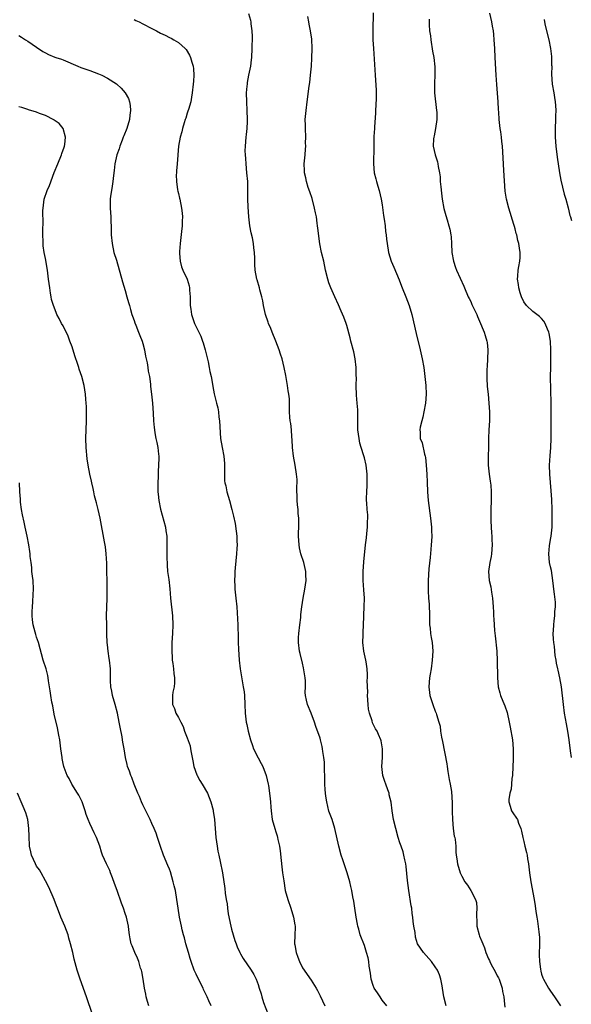
# Model space of a CAD drawing. Units: inches. Extents: x 2619000 to 2621956, y 1533000 to 1536000.
# Drawn here: x 2621551 to 2621676, y 1534789 to 1535012 of the extents above; entities that cross this region are included whole.
import ezdxf

# ---------------------------------------------------------------- set-up
doc = ezdxf.new("R2010")
doc.units = ezdxf.units.IN
doc.header["$MEASUREMENT"] = 0
doc.layers.add('LD26191533_10ft', color=52, linetype='Continuous')

msp = doc.modelspace()

# ---------------------------------------------------------------- linework, layer by layer
at = {"layer": 'LD26191533_10ft'}
for points, elevation in [([(2621577, 1535011.56), (2621577.37, 1535011.37), (2621578.16, 1535011), (2621579, 1535010.58), (2621581, 1535009.53), (2621582.08, 1535009), (2621583, 1535008.49), (2621584.02, 1535008.02), (2621585, 1535007.51), (2621585.35, 1535007.35), (2621585.99, 1535007), (2621587, 1535006.39), (2621588.57, 1535005), (2621588.78, 1535004.78), (2621589.55, 1535003.55), (2621589.77, 1535003), (2621590.04, 1535001.96), (2621590.36, 1535001), (2621590.44, 1535000.44), (2621590.5, 1534999), (2621590.38, 1534997.62), (2621590.35, 1534997), (2621590.14, 1534995), (2621589.99, 1534994.01), (2621589.79, 1534993), (2621589.26, 1534991.26), (2621589.15, 1534990.85), (2621589, 1534990.39), (2621588.67, 1534989.33), (2621588.53, 1534989), (2621588.28, 1534988.28), (2621587.93, 1534987), (2621587.77, 1534986.23), (2621587.4, 1534985), (2621587.01, 1534983), (2621586.72, 1534979), (2621586.57, 1534977.43), (2621586.55, 1534977), (2621586.53, 1534976.53), (2621586.55, 1534975), (2621586.84, 1534973.16), (2621586.86, 1534972.86), (2621587, 1534972.33), (2621587.25, 1534971.25), (2621587.32, 1534971), (2621587.73, 1534969), (2621587.85, 1534967.85), (2621587.92, 1534967), (2621587.88, 1534966.12), (2621587.87, 1534965), (2621587.74, 1534963.74), (2621587.37, 1534961), (2621587.24, 1534959.24), (2621587.23, 1534959), (2621587.26, 1534958.74), (2621587.37, 1534957), (2621587.74, 1534955.74), (2621588, 1534955), (2621588.96, 1534952.96), (2621589.43, 1534951.43), (2621589.51, 1534951), (2621589.54, 1534950.46), (2621589.66, 1534949), (2621589.67, 1534947.67), (2621589.69, 1534947), (2621589.81, 1534946.19), (2621589.95, 1534945), (2621590.65, 1534943), (2621591.63, 1534941), (2621592.09, 1534940.09), (2621592.45, 1534939), (2621592.6, 1534938.6), (2621593.04, 1534937), (2621593.72, 1534934.28), (2621593.98, 1534933), (2621594.11, 1534932.11), (2621594.38, 1534931), (2621594.69, 1534929.31), (2621594.77, 1534928.77), (2621595.1, 1534927.1), (2621595.61, 1534925), (2621595.91, 1534923.91), (2621596.04, 1534923), (2621596.15, 1534921.85), (2621596.3, 1534921), (2621596.54, 1534917), (2621596.85, 1534915), (2621597.23, 1534913), (2621597.4, 1534911.4), (2621597.45, 1534910.55), (2621597.43, 1534907.43), (2621597.5, 1534907), (2621597.68, 1534906.32), (2621597.91, 1534905), (2621598.54, 1534903), (2621599.1, 1534901), (2621599.47, 1534899.47), (2621599.8, 1534897.8), (2621600.08, 1534896.08), (2621600.17, 1534895), (2621600.17, 1534893.83), (2621600.24, 1534893), (2621600.22, 1534892.22), (2621600.13, 1534891), (2621599.8, 1534887.8), (2621599.74, 1534887), (2621599.73, 1534886.27), (2621599.66, 1534885), (2621599.71, 1534883.71), (2621599.77, 1534883), (2621600, 1534881), (2621600.18, 1534879), (2621600.35, 1534876.35), (2621600.43, 1534875), (2621600.44, 1534874.44), (2621600.5, 1534872.5), (2621600.5, 1534871), (2621600.54, 1534869.46), (2621600.7, 1534867), (2621600.93, 1534865), (2621601.66, 1534861), (2621601.82, 1534859.82), (2621601.91, 1534859), (2621602.01, 1534857), (2621602.09, 1534855), (2621602.34, 1534853), (2621602.47, 1534852.47), (2621602.75, 1534851), (2621603.25, 1534849), (2621603.73, 1534847.73), (2621603.95, 1534847), (2621604.98, 1534844.98), (2621605.69, 1534843.69), (2621606.04, 1534843), (2621606.79, 1534841), (2621607.25, 1534839), (2621607.32, 1534838.68), (2621607.59, 1534837), (2621607.69, 1534835.69), (2621607.8, 1534835), (2621607.84, 1534833.84), (2621607.92, 1534833), (2621608.2, 1534831), (2621608.76, 1534829), (2621609, 1534828.24), (2621609.32, 1534827.32), (2621609.4, 1534827), (2621609.48, 1534826.52), (2621609.84, 1534825), (2621609.99, 1534823.99), (2621610.21, 1534821.79), (2621610.39, 1534820.39), (2621610.54, 1534819), (2621610.77, 1534817.23), (2621611.14, 1534815), (2621611.68, 1534813), (2621612.4, 1534811), (2621613.02, 1534809), (2621613.29, 1534807.29), (2621613.37, 1534807), (2621613.37, 1534806.63), (2621613.3, 1534805), (2621613.24, 1534803), (2621613.26, 1534802.74), (2621613.58, 1534801), (2621614, 1534800), (2621614.31, 1534799), (2621615, 1534797.56), (2621615.37, 1534797), (2621616.07, 1534796.07), (2621617, 1534794.77), (2621618.09, 1534793), (2621618.42, 1534792.42), (2621619, 1534791.27), (2621620.06, 1534789)], 8630), ([(2621634.09, 1534789), (2621633, 1534790.3), (2621632.56, 1534791), (2621631.92, 1534791.92), (2621631.23, 1534793), (2621631, 1534793.55), (2621630.51, 1534795), (2621630.34, 1534796.34), (2621630.09, 1534797.91), (2621629.97, 1534799), (2621629.82, 1534799.82), (2621629.5, 1534801), (2621629, 1534802.57), (2621628.03, 1534805), (2621627.71, 1534806.29), (2621627.49, 1534807), (2621627.4, 1534807.4), (2621627.11, 1534809), (2621626.8, 1534811), (2621626.61, 1534812.61), (2621626.38, 1534813.62), (2621626.16, 1534815), (2621625.94, 1534815.94), (2621625.67, 1534817), (2621625.07, 1534819), (2621624.1, 1534821.9), (2621623.75, 1534823), (2621623.21, 1534825), (2621622.31, 1534829), (2621621.69, 1534831), (2621621, 1534832.95), (2621620.52, 1534835), (2621620.3, 1534836.3), (2621620.22, 1534837), (2621620.17, 1534837.83), (2621620.08, 1534839), (2621620.08, 1534840.08), (2621620.06, 1534841), (2621620, 1534842), (2621620, 1534843), (2621619.96, 1534843.96), (2621619.84, 1534845), (2621619.61, 1534846.39), (2621619.55, 1534847), (2621619.48, 1534847.48), (2621619.11, 1534849), (2621619, 1534849.37), (2621618.04, 1534852.04), (2621617.76, 1534853), (2621616.99, 1534855), (2621616.18, 1534857), (2621615.93, 1534857.93), (2621615.71, 1534859), (2621615.66, 1534859.66), (2621615.68, 1534861), (2621615.67, 1534862.33), (2621615.62, 1534863), (2621615.28, 1534865.28), (2621615, 1534866.34), (2621614.51, 1534868.51), (2621614.38, 1534869), (2621614.13, 1534871), (2621614.14, 1534872.14), (2621614.17, 1534873), (2621614.4, 1534875), (2621614.63, 1534876.63), (2621614.67, 1534877), (2621614.68, 1534877.32), (2621614.87, 1534879), (2621615.14, 1534881), (2621615.54, 1534883), (2621615.84, 1534885), (2621615.78, 1534886.22), (2621615.78, 1534887), (2621615.65, 1534887.65), (2621615.29, 1534889), (2621614.65, 1534891), (2621614.35, 1534892.35), (2621614.25, 1534893), (2621614.14, 1534895), (2621614.21, 1534897.79), (2621614.19, 1534899), (2621614.06, 1534900.06), (2621614.01, 1534901), (2621613.92, 1534902.08), (2621613.82, 1534903), (2621613.76, 1534906.24), (2621613.79, 1534907), (2621613.78, 1534907.78), (2621613.68, 1534909), (2621613.38, 1534911), (2621612.99, 1534913.01), (2621612.73, 1534915), (2621612.68, 1534916.68), (2621612.58, 1534917.42), (2621612.52, 1534919), (2621612.39, 1534920.39), (2621612.26, 1534921), (2621612.16, 1534921.84), (2621612.09, 1534923), (2621612.07, 1534924.07), (2621612.09, 1534925), (2621612.07, 1534925.93), (2621611.94, 1534927), (2621611.78, 1534927.78), (2621611.63, 1534929), (2621611.25, 1534931.25), (2621610.91, 1534933), (2621610.43, 1534935), (2621610.05, 1534936.05), (2621609.75, 1534937), (2621608.98, 1534939), (2621608.19, 1534941), (2621607.87, 1534941.87), (2621607.38, 1534943), (2621607.29, 1534943.29), (2621606.67, 1534945), (2621606.23, 1534947), (2621606.06, 1534948.05), (2621605.85, 1534949), (2621605.42, 1534950.58), (2621605.32, 1534951), (2621604.79, 1534952.79), (2621604.72, 1534953), (2621604.33, 1534955), (2621604.25, 1534956.25), (2621604.27, 1534957.73), (2621604.21, 1534959), (2621604.06, 1534960.06), (2621603.97, 1534961), (2621603.71, 1534962.29), (2621603.42, 1534963.42), (2621603.13, 1534965), (2621602.88, 1534967), (2621602.72, 1534969.28), (2621602.69, 1534971), (2621602.71, 1534972.71), (2621602.65, 1534975), (2621602.48, 1534977), (2621602.27, 1534979), (2621602.22, 1534980.22), (2621602.13, 1534981), (2621602.11, 1534981.89), (2621602.15, 1534983), (2621602.33, 1534985), (2621602.4, 1534985.6), (2621602.53, 1534987), (2621602.58, 1534988.58), (2621602.61, 1534989), (2621602.55, 1534991), (2621602.44, 1534993), (2621602.4, 1534995), (2621602.51, 1534996.51), (2621602.57, 1534997), (2621602.64, 1534997.36), (2621602.93, 1534999), (2621603.33, 1535001), (2621603.52, 1535002.48), (2621603.58, 1535003), (2621603.67, 1535005), (2621603.71, 1535007.71), (2621603.66, 1535009), (2621603.45, 1535010.55), (2621603.43, 1535011), (2621603.37, 1535011.37), (2621602.87, 1535012.87)], 8640), ([(2621647.48, 1534789), (2621646.93, 1534791), (2621646.63, 1534793), (2621646.53, 1534793.47), (2621646.27, 1534795), (2621645.96, 1534795.96), (2621645.49, 1534797), (2621645, 1534797.82), (2621644.12, 1534799), (2621642.33, 1534801), (2621641, 1534802.98), (2621640.51, 1534804.51), (2621640.43, 1534805.57), (2621640.18, 1534807), (2621640.02, 1534808.02), (2621639.94, 1534809), (2621639.8, 1534809.8), (2621639.67, 1534811), (2621639.55, 1534811.55), (2621638.99, 1534815), (2621638.74, 1534817.26), (2621638.45, 1534820.45), (2621638.34, 1534821), (2621638.09, 1534821.91), (2621637.92, 1534823), (2621637.75, 1534823.75), (2621637.27, 1534825), (2621637, 1534825.79), (2621636.63, 1534827), (2621636.08, 1534829), (2621635.59, 1534831), (2621635.28, 1534833), (2621635.05, 1534834.95), (2621634.61, 1534836.61), (2621634.55, 1534837), (2621634.3, 1534837.7), (2621633.8, 1534839), (2621633.61, 1534839.61), (2621633.14, 1534841), (2621632.94, 1534843), (2621633.08, 1534845), (2621633.11, 1534847), (2621632.78, 1534848.78), (2621632.73, 1534849), (2621632.19, 1534850.19), (2621631.85, 1534851), (2621631.52, 1534851.52), (2621630.84, 1534852.84), (2621630.73, 1534853.27), (2621630.13, 1534855), (2621629.94, 1534855.94), (2621629.81, 1534857), (2621629.71, 1534859), (2621629.74, 1534859.74), (2621629.62, 1534862.38), (2621629.68, 1534863), (2621629.72, 1534863.72), (2621629.63, 1534865), (2621629.36, 1534866.64), (2621629.33, 1534867), (2621628.89, 1534869), (2621628.67, 1534871), (2621628.68, 1534872.68), (2621628.7, 1534873), (2621628.73, 1534873.27), (2621628.76, 1534875), (2621628.83, 1534876.83), (2621628.87, 1534877.13), (2621628.96, 1534879), (2621628.98, 1534880.98), (2621628.86, 1534882.86), (2621628.71, 1534885), (2621628.7, 1534887), (2621628.84, 1534889.16), (2621629.24, 1534893), (2621629.44, 1534894.56), (2621629.58, 1534895.58), (2621629.72, 1534897), (2621629.72, 1534898.28), (2621629.77, 1534899), (2621629.75, 1534899.75), (2621629.63, 1534901), (2621629.51, 1534902.49), (2621629.48, 1534903), (2621629.47, 1534903.47), (2621629.51, 1534905), (2621629.61, 1534906.39), (2621629.62, 1534907), (2621629.6, 1534907.6), (2621629.61, 1534909), (2621629.36, 1534911), (2621629, 1534912.62), (2621628.87, 1534913.13), (2621628.27, 1534915), (2621627.99, 1534915.99), (2621627.79, 1534917), (2621627.54, 1534919), (2621627.49, 1534921), (2621627.49, 1534923.49), (2621627.38, 1534925), (2621627.18, 1534926.82), (2621627.11, 1534929), (2621627.2, 1534930.8), (2621627.17, 1534931.18), (2621627.16, 1534933), (2621626.92, 1534935), (2621626.58, 1534936.58), (2621625.94, 1534939), (2621625.76, 1534939.76), (2621625, 1534942.5), (2621624.85, 1534943), (2621624.37, 1534944.37), (2621623.78, 1534945.78), (2621623.16, 1534947.16), (2621622.3, 1534949), (2621621.41, 1534951), (2621621, 1534952.12), (2621620.71, 1534953), (2621620.23, 1534955), (2621619.8, 1534957), (2621619.32, 1534959), (2621618.92, 1534960.92), (2621618.47, 1534964.47), (2621618.44, 1534965), (2621618.36, 1534965.64), (2621618.15, 1534967), (2621617.95, 1534967.95), (2621617.76, 1534969), (2621617.18, 1534971.18), (2621616.69, 1534972.69), (2621616.33, 1534973.67), (2621615.9, 1534975), (2621615.79, 1534975.8), (2621615.46, 1534977), (2621615.49, 1534977.49), (2621615.42, 1534979), (2621615.6, 1534981), (2621615.73, 1534982.27), (2621615.76, 1534983), (2621615.73, 1534983.73), (2621615.79, 1534985), (2621615.69, 1534987), (2621615.69, 1534987.69), (2621615.65, 1534989), (2621615.84, 1534991), (2621616.1, 1534993), (2621616.49, 1534996.49), (2621616.64, 1534997.36), (2621616.85, 1534999), (2621617.05, 1535001), (2621617.13, 1535002.87), (2621617.17, 1535005), (2621617.09, 1535007.09), (2621616.82, 1535009), (2621616.54, 1535010.54), (2621616.48, 1535011), (2621616.24, 1535012.24)], 8650), ([(2621630.94, 1535013.06), (2621630.92, 1535009.08), (2621630.91, 1535008.91), (2621630.92, 1535007), (2621631.01, 1535005), (2621631.45, 1534999), (2621631.64, 1534995.64), (2621631.63, 1534993.63), (2621631.48, 1534991), (2621631.48, 1534990.52), (2621631.28, 1534987.28), (2621631.29, 1534987), (2621631.16, 1534985.16), (2621631.09, 1534982.91), (2621631.05, 1534979), (2621631.23, 1534977), (2621631.6, 1534975.6), (2621631.74, 1534975), (2621632.04, 1534973.96), (2621632.33, 1534973), (2621632.78, 1534971), (2621633, 1534969.71), (2621633.34, 1534967.34), (2621633.48, 1534966.52), (2621633.66, 1534965), (2621633.75, 1534963.76), (2621633.88, 1534963), (2621634.01, 1534961.99), (2621634.1, 1534961), (2621634.45, 1534959), (2621635.05, 1534957), (2621635.65, 1534955.65), (2621636.82, 1534952.82), (2621637.38, 1534951.38), (2621637.49, 1534951), (2621638.31, 1534949), (2621639.11, 1534947), (2621639.7, 1534945), (2621640.68, 1534940.68), (2621641.58, 1534937), (2621642.03, 1534935), (2621642.38, 1534933), (2621642.64, 1534931), (2621642.84, 1534929), (2621642.92, 1534927), (2621642.77, 1534925), (2621642.42, 1534923), (2621642.19, 1534921.81), (2621641.94, 1534921), (2621641.55, 1534919.55), (2621641.49, 1534919), (2621641.55, 1534918.45), (2621641.58, 1534917), (2621642.01, 1534916.01), (2621642.55, 1534913.45), (2621642.7, 1534913), (2621642.76, 1534912.76), (2621642.97, 1534911), (2621643.11, 1534909), (2621643.14, 1534907.14), (2621643.22, 1534905), (2621643.42, 1534903), (2621643.95, 1534899), (2621644.13, 1534897), (2621644.14, 1534896.14), (2621644.18, 1534895), (2621644.14, 1534893.86), (2621644.09, 1534893), (2621643.99, 1534891.99), (2621643.85, 1534890.15), (2621643.57, 1534887.57), (2621643.38, 1534885), (2621643.37, 1534882.63), (2621643.49, 1534881), (2621643.61, 1534879.61), (2621643.66, 1534877), (2621643.67, 1534875.67), (2621643.7, 1534875), (2621643.82, 1534874.18), (2621643.94, 1534873), (2621644.08, 1534872.08), (2621644.28, 1534871), (2621644.41, 1534869), (2621644.31, 1534867), (2621644.03, 1534865), (2621643.84, 1534863.84), (2621643.67, 1534863), (2621643.51, 1534861), (2621643.66, 1534859.66), (2621643.77, 1534859), (2621644.44, 1534857), (2621645, 1534855.5), (2621645.23, 1534855), (2621645.29, 1534854.71), (2621645.83, 1534853), (2621646.07, 1534852.07), (2621646.19, 1534851), (2621646.4, 1534849.6), (2621646.63, 1534848.63), (2621647.59, 1534843.59), (2621647.66, 1534843), (2621647.85, 1534841.85), (2621648.1, 1534840.1), (2621648.36, 1534839), (2621648.65, 1534837.35), (2621648.8, 1534834.8), (2621648.79, 1534833), (2621648.81, 1534832.81), (2621648.85, 1534831), (2621649.05, 1534829), (2621649.29, 1534827.29), (2621649.39, 1534827), (2621649.48, 1534826.52), (2621649.61, 1534825), (2621649.64, 1534823.64), (2621649.71, 1534823), (2621649.84, 1534822.16), (2621650.01, 1534821), (2621650.64, 1534819), (2621651, 1534818.23), (2621651.68, 1534817), (2621652.23, 1534816.23), (2621653.04, 1534815.04), (2621654.07, 1534813), (2621654.29, 1534812.29), (2621654.39, 1534811), (2621654.28, 1534809.72), (2621654.32, 1534809), (2621654.37, 1534808.37), (2621654.4, 1534807), (2621654.9, 1534805), (2621655, 1534804.72), (2621655.52, 1534803.52), (2621655.69, 1534803), (2621656.07, 1534802.07), (2621656.43, 1534801), (2621657, 1534799.59), (2621657.2, 1534799.2), (2621657.28, 1534799), (2621657.57, 1534798.43), (2621658.58, 1534796.58), (2621659, 1534795.73), (2621659.27, 1534795.27), (2621659.38, 1534795), (2621660.08, 1534793), (2621660.2, 1534792.2), (2621660.44, 1534791), (2621660.63, 1534789.37), (2621660.7, 1534788.7)], 8660), ([(2621643.64, 1535011.64), (2621643.58, 1535011), (2621643.6, 1535010.39), (2621643.68, 1535009), (2621643.88, 1535007.88), (2621643.99, 1535007), (2621644.39, 1535004.4), (2621644.65, 1535003), (2621644.91, 1535000.91), (2621644.89, 1534999), (2621644.79, 1534997.21), (2621644.85, 1534995), (2621645.3, 1534991), (2621645.31, 1534990.69), (2621645.31, 1534989), (2621645.04, 1534986.96), (2621644.72, 1534985.28), (2621644.64, 1534985), (2621644.6, 1534984.6), (2621644.54, 1534983), (2621644.97, 1534981), (2621645.48, 1534979.48), (2621645.57, 1534979), (2621645.64, 1534978.36), (2621645.92, 1534977), (2621646.07, 1534976.07), (2621646.11, 1534975), (2621646.21, 1534973.79), (2621646.37, 1534972.37), (2621646.57, 1534971), (2621646.95, 1534968.95), (2621647.35, 1534967.34), (2621647.66, 1534966.34), (2621648.06, 1534965), (2621648.25, 1534964.25), (2621648.5, 1534963), (2621648.55, 1534962.55), (2621648.65, 1534961), (2621648.74, 1534959), (2621649.1, 1534957), (2621649.58, 1534955.58), (2621649.82, 1534955), (2621651.41, 1534951.4), (2621651.56, 1534951), (2621652.44, 1534949), (2621652.62, 1534948.62), (2621653, 1534947.92), (2621653.28, 1534947.28), (2621654.34, 1534945), (2621654.53, 1534944.53), (2621655, 1534943.5), (2621656, 1534941), (2621656.26, 1534940.26), (2621656.61, 1534939), (2621656.68, 1534938.68), (2621656.84, 1534937), (2621656.85, 1534936.85), (2621656.81, 1534935), (2621656.72, 1534933.28), (2621656.66, 1534932.66), (2621656.62, 1534930.62), (2621656.74, 1534928.74), (2621656.92, 1534927), (2621657.11, 1534925), (2621657.24, 1534923), (2621657.21, 1534921), (2621657.06, 1534919), (2621656.99, 1534916.99), (2621656.98, 1534915), (2621656.92, 1534913), (2621656.91, 1534911), (2621657.13, 1534909), (2621657.39, 1534907.39), (2621657.51, 1534906.49), (2621657.63, 1534905), (2621657.61, 1534903.61), (2621657.63, 1534903), (2621657.54, 1534901), (2621657.51, 1534899.51), (2621657.51, 1534899), (2621657.54, 1534898.46), (2621657.6, 1534897), (2621657.72, 1534895.72), (2621657.77, 1534895), (2621657.79, 1534894.2), (2621657.87, 1534893), (2621657.72, 1534891), (2621657.63, 1534890.37), (2621657.33, 1534889), (2621657.01, 1534887), (2621657.17, 1534885), (2621657.53, 1534883.53), (2621657.68, 1534882.32), (2621657.92, 1534881), (2621658.07, 1534879), (2621658.14, 1534877.86), (2621658.17, 1534877), (2621658.24, 1534876.24), (2621658.28, 1534875), (2621658.35, 1534873.65), (2621658.5, 1534872.5), (2621658.87, 1534869), (2621658.87, 1534868.87), (2621658.99, 1534867), (2621659.06, 1534863), (2621659.22, 1534861), (2621659.6, 1534859.6), (2621659.74, 1534859), (2621660.23, 1534857.77), (2621660.69, 1534856.69), (2621661.19, 1534855.19), (2621661.67, 1534853), (2621661.9, 1534851.9), (2621662.43, 1534849), (2621662.6, 1534847), (2621662.54, 1534845.46), (2621662.56, 1534844.56), (2621662.47, 1534843), (2621662.41, 1534841), (2621662.3, 1534840.3), (2621662.22, 1534839), (2621662.09, 1534837.91), (2621661.79, 1534837), (2621661.57, 1534835.57), (2621661.57, 1534835), (2621661.93, 1534834.07), (2621662.23, 1534833), (2621662.51, 1534832.51), (2621663.35, 1534831.35), (2621663.52, 1534831), (2621663.78, 1534830.22), (2621664.27, 1534829), (2621664.43, 1534828.43), (2621664.74, 1534827), (2621665, 1534826.1), (2621665.23, 1534825), (2621665.58, 1534823.58), (2621665.7, 1534823), (2621665.82, 1534822.18), (2621666.04, 1534821), (2621666.29, 1534819), (2621666.58, 1534817), (2621667.32, 1534813), (2621667.56, 1534811.56), (2621667.71, 1534810.29), (2621667.92, 1534809), (2621668.1, 1534808.1), (2621668.35, 1534805.65), (2621668.46, 1534805), (2621668.51, 1534804.51), (2621668.51, 1534803), (2621668.53, 1534802.53), (2621668.46, 1534801), (2621668.48, 1534800.48), (2621668.52, 1534799), (2621668.75, 1534797.25), (2621668.8, 1534796.8), (2621669, 1534796.14), (2621669.29, 1534795.29), (2621669.44, 1534795), (2621670.56, 1534793), (2621671, 1534792.27), (2621671.92, 1534791), (2621673.29, 1534789)], 8670), ([(2621675.71, 1534845), (2621675.5, 1534846.5), (2621675.21, 1534849), (2621674.91, 1534851), (2621674.6, 1534852.6), (2621674.17, 1534855), (2621673.9, 1534857), (2621673.5, 1534861), (2621673.13, 1534863), (2621672.7, 1534864.7), (2621672.65, 1534865), (2621672.34, 1534866.34), (2621672.27, 1534867), (2621672.06, 1534868.06), (2621671.89, 1534870.11), (2621671.76, 1534871), (2621671.71, 1534871.71), (2621671.64, 1534873), (2621671.68, 1534873.68), (2621671.72, 1534875), (2621671.85, 1534875.85), (2621671.96, 1534877), (2621671.99, 1534878.01), (2621672.13, 1534879), (2621672.11, 1534880.11), (2621671.91, 1534881.91), (2621671.74, 1534883), (2621671.68, 1534883.68), (2621671.52, 1534885), (2621671.19, 1534887.19), (2621671, 1534888.02), (2621670.81, 1534889), (2621670.66, 1534891), (2621670.8, 1534892.8), (2621671, 1534894.21), (2621671.14, 1534895), (2621671.35, 1534897), (2621671.35, 1534897.35), (2621671.39, 1534899), (2621671.38, 1534899.38), (2621671.35, 1534901), (2621671.28, 1534903.28), (2621671.18, 1534905.18), (2621670.84, 1534909), (2621670.81, 1534911), (2621670.93, 1534913.07), (2621671.07, 1534915), (2621671.15, 1534917), (2621671.16, 1534923.16), (2621671.15, 1534925), (2621671.03, 1534931.03), (2621671.05, 1534933), (2621671.1, 1534934.9), (2621671.1, 1534937), (2621670.97, 1534939), (2621670.69, 1534940.69), (2621670.63, 1534941), (2621670.33, 1534941.67), (2621669.82, 1534943), (2621669.51, 1534943.51), (2621669, 1534944.07), (2621668.53, 1534944.53), (2621667, 1534945.68), (2621665.59, 1534947), (2621665, 1534947.82), (2621664.43, 1534949), (2621664.15, 1534949.85), (2621663.83, 1534951), (2621663.79, 1534951.78), (2621663.54, 1534953), (2621663.64, 1534953.64), (2621663.67, 1534955), (2621663.86, 1534955.86), (2621664.08, 1534957), (2621664.18, 1534957.82), (2621664.19, 1534959), (2621663.97, 1534959.96), (2621663.88, 1534961), (2621663.66, 1534961.66), (2621663.37, 1534963), (2621663.28, 1534963.28), (2621663, 1534964.32), (2621662.84, 1534964.84), (2621662.72, 1534965.28), (2621661.58, 1534969), (2621661.05, 1534971), (2621660.79, 1534972.79), (2621660.49, 1534977.51), (2621660.34, 1534980.34), (2621660.15, 1534983), (2621660.01, 1534984.01), (2621659.91, 1534985), (2621659.76, 1534986.24), (2621659.65, 1534987), (2621659.45, 1534989), (2621659.35, 1534990.65), (2621659.29, 1534991.29), (2621659.19, 1534993), (2621658.89, 1534996.89), (2621658.75, 1534999), (2621658.52, 1535003), (2621658.43, 1535005), (2621658.3, 1535007), (2621658.2, 1535008.2), (2621658.1, 1535009), (2621657.91, 1535010.08), (2621657.78, 1535011), (2621657.33, 1535013)], 8680), ([(2621669.57, 1535011.57), (2621669.64, 1535011), (2621669.81, 1535010.19), (2621670.59, 1535007), (2621670.99, 1535005.01), (2621671.19, 1535003.19), (2621671.21, 1535003), (2621671.25, 1535001.25), (2621671.27, 1535001), (2621671.26, 1534999.26), (2621671.38, 1534997), (2621671.72, 1534995), (2621671.94, 1534993.94), (2621672.07, 1534993), (2621672.16, 1534992.16), (2621672.2, 1534991), (2621672.14, 1534989.86), (2621672.14, 1534989), (2621672.07, 1534987), (2621672.06, 1534986.06), (2621672.08, 1534985), (2621672.2, 1534983), (2621672.52, 1534980.52), (2621673.01, 1534977), (2621673.3, 1534975.3), (2621674.12, 1534972.12), (2621674.44, 1534971), (2621674.96, 1534969.04), (2621675.36, 1534967.36), (2621675.51, 1534967), (2621675.77, 1534966.23)], 8690), ([(2621551, 1535007.92), (2621551.56, 1535007.56), (2621552.51, 1535007), (2621553, 1535006.65), (2621555, 1535005.29), (2621556.38, 1535004.38), (2621557, 1535004.01), (2621557.69, 1535003.69), (2621559.1, 1535003.1), (2621559.35, 1535003), (2621560.61, 1535002.61), (2621561, 1535002.46), (2621564.33, 1535001), (2621565, 1535000.75), (2621567, 1535000.06), (2621569, 1534999.31), (2621569.7, 1534999), (2621571, 1534998.35), (2621573, 1534997.08), (2621573.11, 1534997), (2621574.1, 1534996.1), (2621575.02, 1534995.02), (2621575.72, 1534993.72), (2621575.95, 1534993), (2621576.13, 1534992.13), (2621576.19, 1534991), (2621576.04, 1534989.96), (2621575.96, 1534989), (2621575.35, 1534987), (2621574.67, 1534985.33), (2621574.57, 1534985), (2621574.32, 1534984.32), (2621573.81, 1534983), (2621573.62, 1534982.38), (2621573.13, 1534981), (2621572.68, 1534979), (2621572.53, 1534977.47), (2621572.37, 1534976.37), (2621572.23, 1534975), (2621572.08, 1534973.92), (2621571.89, 1534973), (2621571.69, 1534971.69), (2621571.61, 1534971), (2621571.63, 1534970.37), (2621571.59, 1534969), (2621571.73, 1534967), (2621571.83, 1534963.83), (2621571.83, 1534963), (2621572.03, 1534961), (2621572.46, 1534959), (2621573, 1534957.22), (2621574.4, 1534952.4), (2621575, 1534950.42), (2621575.4, 1534949), (2621575.73, 1534947.73), (2621575.95, 1534947), (2621576.16, 1534946.16), (2621576.53, 1534945), (2621576.63, 1534944.63), (2621577, 1534943.62), (2621577.15, 1534943.15), (2621577.4, 1534942.6), (2621578.03, 1534941), (2621578.29, 1534940.29), (2621578.84, 1534939), (2621579, 1534938.45), (2621579.35, 1534937), (2621579.59, 1534935.59), (2621579.94, 1534934.06), (2621580.11, 1534933), (2621580.19, 1534932.19), (2621580.45, 1534931), (2621580.69, 1534929.31), (2621580.73, 1534928.73), (2621580.95, 1534927), (2621581.16, 1534925), (2621581.3, 1534922.7), (2621581.38, 1534921), (2621581.52, 1534919.52), (2621581.58, 1534919), (2621581.71, 1534918.29), (2621581.95, 1534917), (2621582.13, 1534916.13), (2621582.34, 1534915), (2621582.49, 1534913.51), (2621582.56, 1534913), (2621582.57, 1534912.57), (2621582.54, 1534911), (2621582.42, 1534909.58), (2621582.41, 1534908.41), (2621582.33, 1534907), (2621582.33, 1534905.67), (2621582.37, 1534905), (2621582.45, 1534904.45), (2621582.58, 1534903), (2621582.95, 1534901.05), (2621584.06, 1534897), (2621584.2, 1534896.2), (2621584.36, 1534895), (2621584.39, 1534893), (2621584.37, 1534890.37), (2621584.44, 1534888.44), (2621584.57, 1534887), (2621584.82, 1534885.18), (2621585.07, 1534883.07), (2621585.25, 1534881), (2621585.64, 1534877), (2621585.72, 1534875), (2621585.65, 1534873), (2621585.52, 1534871), (2621585.5, 1534869), (2621585.58, 1534867.58), (2621585.63, 1534867), (2621585.74, 1534866.26), (2621585.89, 1534865), (2621585.96, 1534863.96), (2621586.1, 1534863), (2621586.14, 1534861.86), (2621586.04, 1534861), (2621585.75, 1534859.75), (2621585.68, 1534859), (2621585.69, 1534858.3), (2621585.67, 1534857), (2621586.1, 1534856.1), (2621586.46, 1534855), (2621587, 1534854.02), (2621587.52, 1534853), (2621588.07, 1534852.06), (2621588.4, 1534851), (2621589, 1534849.46), (2621589.64, 1534847.64), (2621589.76, 1534847), (2621589.88, 1534846.12), (2621590.27, 1534844.27), (2621590.49, 1534843), (2621591.15, 1534841.15), (2621591.22, 1534841), (2621591.85, 1534839.85), (2621592.4, 1534839), (2621593.56, 1534837), (2621594.34, 1534835), (2621594.82, 1534833.18), (2621594.89, 1534832.89), (2621595.17, 1534831), (2621595.49, 1534827), (2621595.73, 1534825), (2621595.9, 1534823.9), (2621596.1, 1534823), (2621596.45, 1534821.55), (2621596.98, 1534819), (2621597.49, 1534815.49), (2621597.6, 1534814.4), (2621597.81, 1534813), (2621597.99, 1534811.99), (2621598.09, 1534811), (2621598.27, 1534809.73), (2621598.82, 1534807), (2621599, 1534806.32), (2621599.76, 1534803.76), (2621600.04, 1534803), (2621600.28, 1534802.28), (2621600.86, 1534801), (2621601, 1534800.72), (2621601.65, 1534799.65), (2621603.46, 1534797), (2621604.06, 1534796.06), (2621604.54, 1534795), (2621605, 1534793.81), (2621605.26, 1534793), (2621605.72, 1534791.72), (2621605.85, 1534791), (2621606.23, 1534789.77), (2621607.25, 1534787)], 8620), ([(2621594.38, 1534789), (2621593.91, 1534790.09), (2621593.49, 1534791), (2621593.32, 1534791.32), (2621592.69, 1534792.69), (2621592.57, 1534793), (2621591.56, 1534795), (2621591, 1534796.15), (2621590.6, 1534797), (2621589.89, 1534799), (2621589.7, 1534799.7), (2621589.29, 1534801), (2621588.71, 1534803), (2621588.36, 1534804.36), (2621588.16, 1534805), (2621587.87, 1534806.13), (2621587.67, 1534807), (2621587.25, 1534809), (2621586.94, 1534811), (2621586.66, 1534813), (2621586.32, 1534815), (2621586.06, 1534816.06), (2621585.86, 1534817), (2621585.21, 1534819.21), (2621585, 1534819.81), (2621584.65, 1534820.65), (2621583.64, 1534823), (2621582.95, 1534824.95), (2621582.32, 1534827), (2621581.98, 1534827.98), (2621581.57, 1534829), (2621581, 1534830.17), (2621580.65, 1534831), (2621579, 1534834.34), (2621578.71, 1534835), (2621578.22, 1534836.22), (2621577.86, 1534837), (2621577.02, 1534838.98), (2621576.48, 1534840.48), (2621576.25, 1534841), (2621575.94, 1534841.94), (2621575.55, 1534843), (2621575.42, 1534843.42), (2621575.05, 1534845), (2621574.73, 1534847), (2621574.47, 1534848.47), (2621574.42, 1534849), (2621574.31, 1534849.69), (2621573.87, 1534851.87), (2621573.67, 1534853), (2621573.27, 1534855), (2621572.73, 1534857), (2621572.15, 1534859), (2621571.99, 1534859.99), (2621571.76, 1534861), (2621571.65, 1534862.35), (2621571.66, 1534863), (2621571.69, 1534863.69), (2621571.66, 1534865), (2621571.46, 1534867), (2621571.38, 1534867.38), (2621571.15, 1534869), (2621571, 1534870.47), (2621570.95, 1534871), (2621570.87, 1534872.87), (2621570.82, 1534875), (2621570.81, 1534877), (2621570.85, 1534879), (2621570.92, 1534880.92), (2621570.96, 1534883), (2621570.86, 1534888.86), (2621570.73, 1534891), (2621570.53, 1534892.53), (2621570.29, 1534893.71), (2621569.34, 1534899), (2621568.89, 1534901), (2621568.49, 1534902.49), (2621568.39, 1534903), (2621568.1, 1534904.1), (2621567.94, 1534905), (2621567.75, 1534905.75), (2621567.5, 1534907), (2621567.39, 1534907.39), (2621567.05, 1534909), (2621566.66, 1534911), (2621566.44, 1534912.44), (2621566.2, 1534915), (2621566.15, 1534917), (2621566.29, 1534921), (2621566.29, 1534923), (2621566.25, 1534924.25), (2621566.21, 1534925), (2621566.12, 1534925.88), (2621566.03, 1534927), (2621565.7, 1534929), (2621565.19, 1534931), (2621564.64, 1534932.64), (2621564.54, 1534933), (2621564.31, 1534933.69), (2621563.63, 1534935.63), (2621563, 1534937.68), (2621562.53, 1534939), (2621562.1, 1534940.1), (2621561, 1534942.42), (2621560.65, 1534943), (2621560.07, 1534944.07), (2621559.6, 1534945), (2621559.42, 1534945.42), (2621558.82, 1534947), (2621558.4, 1534948.4), (2621558.29, 1534949), (2621558.17, 1534949.83), (2621557.96, 1534951), (2621557.71, 1534953), (2621557.44, 1534955), (2621557, 1534957.62), (2621556.74, 1534959), (2621556.51, 1534960.51), (2621556.47, 1534961), (2621556.5, 1534961.5), (2621556.41, 1534963), (2621556.37, 1534964.37), (2621556.51, 1534965.49), (2621556.43, 1534968.43), (2621556.46, 1534969), (2621556.72, 1534971), (2621557.4, 1534973), (2621557.88, 1534974.12), (2621558.98, 1534977.02), (2621559.83, 1534979), (2621560.65, 1534981), (2621560.71, 1534981.29), (2621561.2, 1534982.79), (2621561.29, 1534983), (2621561.37, 1534983.37), (2621561.53, 1534985), (2621560.96, 1534986.96), (2621560.07, 1534988.07), (2621559, 1534988.82), (2621558.91, 1534988.91), (2621557, 1534989.89), (2621555.62, 1534990.38), (2621555, 1534990.65), (2621553.2, 1534991.21), (2621553, 1534991.24), (2621551.69, 1534991.69), (2621551, 1534991.86)], 8610), ([(2621580.32, 1534789), (2621580, 1534790), (2621579.72, 1534791), (2621579.62, 1534791.62), (2621579.34, 1534793), (2621579.03, 1534794.97), (2621578.72, 1534796.72), (2621578.66, 1534797), (2621578.48, 1534797.52), (2621578.07, 1534799), (2621577.78, 1534799.78), (2621577.18, 1534801), (2621576.54, 1534802.54), (2621576.37, 1534803), (2621576.1, 1534804.1), (2621575.97, 1534805), (2621575.85, 1534806.15), (2621575.72, 1534807), (2621575.28, 1534809), (2621575, 1534809.84), (2621574.6, 1534811), (2621574.15, 1534812.15), (2621573.15, 1534815), (2621572.62, 1534816.62), (2621572.11, 1534817.89), (2621571.71, 1534819), (2621571.51, 1534819.51), (2621570.77, 1534821), (2621569.91, 1534823), (2621569.66, 1534823.66), (2621569.24, 1534825), (2621568.51, 1534827), (2621568.02, 1534828.02), (2621567.58, 1534829), (2621567, 1534830.13), (2621566.63, 1534831), (2621566.18, 1534832.18), (2621565.94, 1534833), (2621565.25, 1534835), (2621564.51, 1534836.51), (2621564.25, 1534837), (2621562.95, 1534839), (2621562.32, 1534840.32), (2621561.89, 1534841), (2621561.2, 1534842.8), (2621561.14, 1534843), (2621561, 1534843.65), (2621560.79, 1534844.79), (2621560.74, 1534845), (2621560.49, 1534847), (2621560.22, 1534849), (2621560.04, 1534850.04), (2621559.72, 1534851.72), (2621559, 1534854.83), (2621558.66, 1534856.66), (2621558.46, 1534857.54), (2621558.2, 1534859), (2621558.08, 1534860.08), (2621557.88, 1534861), (2621557.65, 1534862.35), (2621557.59, 1534863), (2621557.53, 1534863.53), (2621557.14, 1534865), (2621556.5, 1534867), (2621555.44, 1534871), (2621555, 1534872.15), (2621554.79, 1534872.79), (2621554.66, 1534873.34), (2621554.21, 1534875), (2621554.09, 1534876.09), (2621554.03, 1534877), (2621554.03, 1534877.97), (2621554.08, 1534879), (2621554.17, 1534880.17), (2621554.22, 1534881.78), (2621554.28, 1534883), (2621554.19, 1534885), (2621554.08, 1534885.92), (2621553.96, 1534887), (2621553.89, 1534887.89), (2621553.74, 1534889), (2621553.58, 1534890.42), (2621553.54, 1534891), (2621553.49, 1534891.49), (2621553.26, 1534893), (2621552.87, 1534895), (2621552.43, 1534897), (2621552.16, 1534898.16), (2621551.82, 1534899.82), (2621551.6, 1534901), (2621551.38, 1534902.62), (2621551.35, 1534903), (2621551.35, 1534903.35), (2621551.25, 1534905), (2621551.17, 1534907)], 8600), ([(2621567.65, 1534787), (2621566.27, 1534791), (2621564.81, 1534795), (2621564.16, 1534797), (2621563.49, 1534799.49), (2621563.15, 1534801), (2621562.66, 1534803), (2621562.29, 1534804.29), (2621562.11, 1534805), (2621561.36, 1534807), (2621560.49, 1534809), (2621559.7, 1534811), (2621559.52, 1534811.52), (2621558.94, 1534813), (2621557.76, 1534815.76), (2621557, 1534817.23), (2621556.01, 1534819), (2621555.66, 1534819.66), (2621555, 1534820.52), (2621554.72, 1534821), (2621553.84, 1534823), (2621553.71, 1534823.71), (2621553.41, 1534825), (2621553.3, 1534827.3), (2621553.26, 1534829), (2621552.99, 1534831), (2621552.56, 1534832.56), (2621552, 1534834), (2621551.53, 1534835), (2621550.68, 1534837)], 8590)]:
    msp.add_lwpolyline(points, dxfattribs=dict(at, elevation=elevation))

doc.saveas('drawing.dxf')
